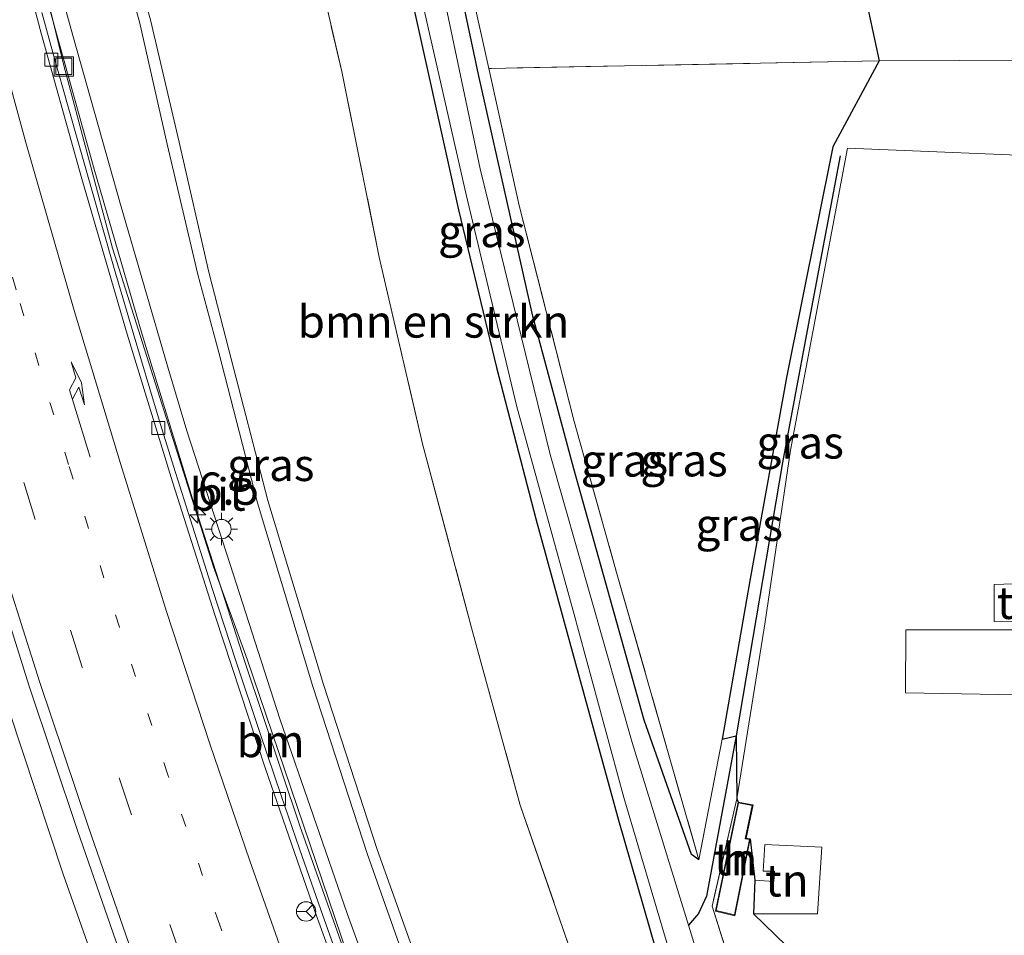
# Model space of a CAD drawing. Units: metres. Extents: x 202942 to 210007, y 518748 to 524237.
# Drawn here: x 209507 to 209583, y 520801 to 520872 of the extents above; entities that cross this region are included whole.
import ezdxf
from ezdxf.enums import TextEntityAlignment as Align

# ---------------------------------------------------------------- set-up
doc = ezdxf.new("R2010")
doc.units = ezdxf.units.M
for name, pattern in [('IE-TERREINAFSCHEIDING', [10, 8, -2]), ('VW-1-3_STREEP', [4, 1, -3]), ('VW-3-9_STREEP', [12, 3, -9])]:
    doc.linetypes.add(name, pattern=pattern)
doc.layers.get('0').update_dxf_attribs({"lineweight": 25})
for name, color, linetype, lineweight in [('B-ME-AL-OVERIG-L-B1', 7, 'Continuous', 18), ('B-ME-AM-KILOMETR-S-B1', 7, 'Continuous', 18), ('B-ME-BV-GELEIDECONSTRUCTIE-GELEIDERAIL-L-B1', 213, 'BV-GELEIDERAIL', 18), ('B-ME-GR-BOMENSTRUIKEN-GV-B6', 93, 'Continuous', 18), ('B-ME-GW-INSTEEKWATERGANG-L-B1', 10, 'Continuous', 25), ('B-ME-GW-KRUINLIJN-L-B1', 93, 'Continuous', 18), ('B-ME-GW-TEENLIJN-L-B1', 93, 'Continuous', 18), ('B-ME-GW-WATERGANG-GREPPEL-L-B1', 10, 'Continuous', 25), ('B-ME-IE-GRASLAND-GV-B6', 93, 'Continuous', 18), ('B-ME-IE-GRONDWERKLIJN-GROND_INGERICHT-GV-B6', 253, 'Continuous', 18), ('B-ME-IE-INRICHTINGSELEMENT-S-B1', 253, 'Continuous', 18), ('B-ME-IE-MEUBILAIR_WEGMEUBILAIR-LICHTMAST-S-B1', 8, 'Continuous', 18), ('B-ME-IE-TERREINAFSCHEIDING-RASTERHEKWERK-L-B1', 8, 'IE-TERREINAFSCHEIDING', 18), ('B-ME-KG-KADASTRAAL-DAKRAND-L-B1', 13, 'Continuous', 18), ('B-ME-KG-KADASTRAAL-OPNAMEDTMGRENS-L-B1', 10, 'Continuous', 25), ('B-ME-OG-BEBOUWING-GV-B6', 173, 'Continuous', 18), ('B-ME-OG-WATER-GV-B6', 153, 'Continuous', 18), ('B-ME-VH-VERH_SOORT-BETON-OVERIG-GV-B6', 8, 'IE-TERREINAFSCHEIDING-NATUURLIJK-HOUTWAL', 18), ('B-ME-VH-VERH_SOORT-BITUMEN-GV-B6', 8, 'IE-TERREINAFSCHEIDING-NATUURLIJK-HOUTWAL', 18), ('B-ME-VV-KOLK-S-B1', 8, 'Continuous', 18), ('B-ME-VW-MARKERING-13STREEP-045-L-B1', 255, 'VW-1-3_STREEP', 18), ('B-ME-VW-MARKERING-39STREEP-015-L-B1', 255, 'VW-3-9_STREEP', 18), ('B-ME-VW-MARKERING-PIJLRE750-S-B1', 7, 'Continuous', 18), ('B-ME-VW-MARKERING-STREEP-015-L-B1', 7, 'Continuous', 18), ('B-ME-VW-MEUBILAIR_WEGMEUBILAIR-RONA-S-B1', 8, 'Continuous', 18)]:
    doc.layers.add(name, color=color, linetype=linetype, lineweight=lineweight)
doc.styles.add('NLCS-ISO', font='NLCS-ISO.TTF')
doc.linetypes.add('BV-GELEIDERAIL', pattern='A,10,-3,[108,NLCS.SHX,S=1,R=0,X=0,Y=0],-3', length=16)
doc.linetypes.add('IE-TERREINAFSCHEIDING-NATUURLIJK-HOUTWAL', pattern='A,7,-1.5,[67,NLCS.SHX,S=0.75,R=45,X=0,Y=0],-1.5,7,-1.5,[70,NLCS.SHX,S=0.75,R=0,X=0,Y=0],-1.5', length=20)

# ---------------------------------------------------------------- blocks, each defined once
blk = doc.blocks.new('put')
for p, q in [((0.75, 0.75), (-0.75, 0.75)), ((-0.75, 0.75), (-0.75, -0.75)), ((0.75, -0.75), (0.75, 0.75)), ((-0.75, -0.75), (0.75, -0.75))]:
    blk.add_line(p, q)
blk.add_lwpolyline([(-0.625, 0.625), (0.625, 0.625), (0.625, -0.625), (-0.625, -0.625)], close=True)
blk = doc.blocks.new('wegwijzer')
for q in [(-0.53, -0.53), (0, 0.75), (0.53, -0.53)]:
    blk.add_line((0, 0), q)
blk.add_circle((0, 0), 0.75)
blk = doc.blocks.new('hecto')
for p, q in [((0, 0.625), (-0.625, 0)), ((0, -0.625), (0, 0.625)), ((-0.625, 0), (0.625, 0)), ((0.625, 0), (0, -0.625))]:
    blk.add_line(p, q)
blk = doc.blocks.new('kolk')
blk.add_lwpolyline([(-0.5, -0.5), (0.5, -0.5), (0.5, 0.5), (-0.5, 0.5)], close=True)
blk = doc.blocks.new('lantaarnpaal')
for p, q in [((-0.884, 0.884), (-0.53, 0.53)), ((0, 0.75), (0, 1.25)), ((0.53, 0.53), (0.884, 0.884)), ((-0.75, 0), (-1.25, 0)), ((0.75, 0), (1.25, 0)), ((-0.53, -0.53), (-0.884, -0.884)), ((0, -0.75), (0, -1.25)), ((0.53, -0.53), (0.884, -0.884))]:
    blk.add_line(p, q)
blk.add_circle((0, 0), 0.75)
blk = doc.blocks.new('pijlr')
for p, q in [((0, 0, 0.1), (5.45, 0, 0.1)), ((5.45, -0.75, 0.1), (4.7, 0, 0.1)), ((6.2, -0.75, 0.1), (5.45, 0, 0.1)), ((4, -0.75, 0.1), (5.45, -0.75, 0.1)), ((5.7, -1.05, 0.1), (4, -0.75, 0.1)), ((7.5, -0.75, 0.1), (5.7, -1.05, 0.1)), ((7.5, -0.75, 0.1), (6.2, -0.75, 0.1))]:
    blk.add_line(p, q)

msp = doc.modelspace()

# ---------------------------------------------------------------- linework, layer by layer
at = {"layer": 'B-ME-AL-OVERIG-L-B1'}
msp.add_polyline3d([(209559.744, 520729.978, 2.745), (209555.074, 520740.727, 2.88), (209548.478, 520756.272, 2.883), (209542.672, 520770.824, 2.958), (209537.59, 520784.142, 3.099), (209534.573, 520792.144, 2.862), (209534.04, 520793.519, 3.076), (209524.362, 520822.097, 2.892), (209521.742, 520829.244, 2.96), (209513.927, 520853.881, 3.824), (209510.182, 520868.025, 3.975), (209506.792, 520881.987, 4.114), (209502.032, 520900.867, 4.252), (209498.905, 520913.59, 4.487)], dxfattribs=at)
at = {"layer": 'B-ME-BV-GELEIDECONSTRUCTIE-GELEIDERAIL-L-B1'}
for points in [[(209469.317, 520976.416, 7.329), (209471.615, 520960.588, 7.168), (209474.793, 520940.851, 6.943), (209478.499, 520921.241, 6.64), (209482.558, 520901.637, 6.372), (209487.268, 520882.161, 6.081), (209492.443, 520862.831, 5.839), (209497.928, 520843.604, 5.593), (209503.793, 520824.494, 5.369), (209510.127, 520805.478, 5.158), (209516.761, 520786.618, 4.997), (209523.742, 520767.909, 4.834), (209531.216, 520749.323, 4.708), (209538.405, 520732.474, 4.619), (209548.738, 520710.811, 4.46), (209557.714, 520692.922, 4.4), (209563.198, 520682.276, 4.466)], [(209494.426, 520932.314, 6.125), (209496.191, 520924.636, 6.037), (209499.06, 520912.909, 5.806), (209502.161, 520899.925, 5.579), (209505.292, 520886.998, 5.397), (209508.598, 520874.141, 5.223), (209512.508, 520860.001, 5.029), (209516.243, 520847.21, 4.894), (209520.12, 520834.5, 4.746), (209524.19, 520821.803, 4.607), (209528.436, 520809.198, 4.472), (209532.882, 520796.628, 4.37), (209537.432, 520784.144, 4.261), (209542.146, 520771.675, 4.154), (209547.081, 520759.293, 4.071), (209552.179, 520746.957, 3.977), (209557.482, 520734.693, 3.908)]]:
    msp.add_polyline3d(points, dxfattribs=at)
at = {"layer": 'B-ME-GR-BOMENSTRUIKEN-GV-B6'}
for points in [[(209506.778, 521006.684, 0.281), (209508.591, 520992.042, 0.323), (209510.81, 520975.079, 0.354), (209513.49, 520956.874, 0.376), (209515.567, 520941.864, 0.38), (209518.3, 520925.909, 0.443), (209521.353, 520911.25, 0.471), (209525.071, 520896.005, 0.431), (209528.613, 520880.788, 0.446), (209531.664, 520867.547, 0.476), (209534.573, 520853.192, 0.464), (209537.922, 520838.766, 0.489), (209541.705, 520824.515, 0.465), (209545.471, 520810.801, 0.544), (209550.867, 520795.235, 0.66), (209555.852, 520780.987, 0.603), (209561.933, 520765.783, 0.509), (209568.144, 520751.018, 0.544), (209574.372, 520736.256, 0.524)], [(209561.55, 520738.027, 5.85), (209555.479, 520752.125, 5.963), (209549.832, 520765.788, 6.051), (209544.42, 520779.851, 6.191), (209539.272, 520793.746, 6.254), (209534.422, 520807.37, 6.387), (209530.256, 520820.128, 6.52), (209525.954, 520834.37, 6.697), (209522.944, 520846.021, 6.837), (209521.399, 520852.033, 6.906), (209519.102, 520862.085, 7.056), (209516.874, 520871.559, 7.129), (209513.554, 520883.24, 7.266), (209509.76, 520896.81, 7.477), (209505.957, 520912.429, 7.727), (209502.474, 520928.358, 7.9), (209499.312, 520942.634, 8.093), (209496.459, 520957.716, 8.326), (209493.995, 520972.342, 8.476), (209491.685, 520987.232, 8.679), (209489.968, 521001.987, 8.821)]]:
    msp.add_polyline3d(points, dxfattribs=at)
at = {"layer": 'B-ME-GW-INSTEEKWATERGANG-L-B1'}
for points in [[(209514.812, 521004.633, -0.391), (209515.882, 520995.516, -0.317), (209518.208, 520978.842, -0.341), (209520.696, 520964.104, -0.347), (209522.871, 520948.91, -0.308), (209525.009, 520934.881, -0.275), (209527.54, 520921.396, -0.258), (209530.162, 520906.723, -0.281), (209533.091, 520892.355, -0.248), (209535.45, 520880.57, -0.27), (209538.015, 520868.941, -0.332), (209540.714, 520856.844, -0.335), (209543.646, 520844.646, -0.309), (209546.691, 520832.949, -0.282), (209550.045, 520820.727, -0.156), (209553.071, 520809.648, -0.014), (209556.463, 520797.904, 0.018), (209560.464, 520784.945, -0.003), (209564.301, 520773.91, -0.02), (209568.198, 520762.848, -0.014), (209572.046, 520753.006, -0.011), (209572.529, 520751.771, -0.011), (209577.16, 520740.707, 0.03), (209581.406, 520730.682, 0.073)], [(209559.295, 520806.585, -0.063), (209558.736, 520806.977, 0.015), (209555.055, 520817.373, 0.005), (209549.619, 520836.818, -0.23), (209546.447, 520848.623, -0.215), (209542.237, 520867.326, -0.22), (209539.747, 520879.129, -0.254), (209536.188, 520896.633, -0.218), (209533.735, 520909.742, -0.176), (209531.376, 520922.414, -0.08), (209528.896, 520936.32, -0.22), (209526.34, 520950.205, -0.325), (209524.194, 520963.326, -0.239), (209523.722, 520966.71, -0.233)]]:
    msp.add_polyline3d(points, dxfattribs=at)
at = {"layer": 'B-ME-GW-KRUINLIJN-L-B1'}
for points in [[(209560.771, 520737.839, 5.857), (209554.724, 520751.83, 5.95), (209549.04, 520765.456, 6.04), (209543.612, 520779.483, 6.169), (209538.445, 520793.469, 6.241), (209533.63, 520807.068, 6.377), (209529.432, 520819.983, 6.503), (209525.163, 520834.201, 6.67), (209522.15, 520845.815, 6.813), (209520.532, 520851.862, 6.88), (209518.175, 520861.945, 7.044), (209516.025, 520871.395, 7.123), (209512.73, 520883.061, 7.258), (209509.064, 520896.438, 7.453), (209504.988, 520912.224, 7.711), (209501.637, 520928.139, 7.912), (209498.408, 520942.495, 8.1), (209495.593, 520957.577, 8.316), (209493.133, 520972.177, 8.473), (209490.88, 520987.129, 8.659), (209489.085, 521001.914, 8.819)], [(209561.55, 520738.027, 5.85), (209555.479, 520752.125, 5.963), (209549.832, 520765.788, 6.051), (209544.42, 520779.851, 6.191), (209539.272, 520793.746, 6.254), (209534.422, 520807.37, 6.387), (209530.256, 520820.128, 6.52), (209525.954, 520834.37, 6.697), (209522.944, 520846.021, 6.837), (209521.399, 520852.033, 6.906), (209519.102, 520862.085, 7.056), (209516.874, 520871.559, 7.129), (209513.554, 520883.24, 7.266), (209509.76, 520896.81, 7.477), (209505.957, 520912.429, 7.727), (209502.474, 520928.358, 7.9), (209499.312, 520942.634, 8.093), (209496.459, 520957.716, 8.326), (209493.995, 520972.342, 8.476), (209491.685, 520987.232, 8.679), (209489.968, 521001.987, 8.821)]]:
    msp.add_polyline3d(points, dxfattribs=at)
at = {"layer": 'B-ME-GW-TEENLIJN-L-B1'}
msp.add_polyline3d([(209557.971, 520736.88, 3.291), (209552.03, 520750.308, 3.34), (209546.835, 520763.224, 3.472), (209541.677, 520776.497, 3.595), (209536.429, 520790.509, 3.689), (209532.091, 520802.414, 3.735), (209526.871, 520817.49, 3.872), (209523.051, 520829.412, 4.005), (209519.691, 520839.77, 4.111), (209518.207, 520844.683, 4.181), (209514.546, 520857.271, 4.324), (209510.863, 520870.334, 4.502), (209507.014, 520884.268, 4.688)], dxfattribs=at)
at = {"layer": 'B-ME-GW-WATERGANG-GREPPEL-L-B1'}
msp.add_polyline3d([(209570.233, 520861.037, -0.333), (209567.68, 520847.508, -0.539), (209565.752, 520837.311, -0.539), (209562.17, 520816.179, -0.539), (209559.895, 520803.752, -0.685), (209559.267, 520802.417, -0.685), (209558.493, 520801.52, -0.907)], dxfattribs=at)
at = {"layer": 'B-ME-IE-GRASLAND-GV-B6'}
for points in [[(209574.372, 520736.256, 0.524), (209568.144, 520751.018, 0.544), (209561.933, 520765.783, 0.509), (209555.852, 520780.987, 0.603), (209550.867, 520795.235, 0.66), (209545.471, 520810.801, 0.544), (209541.705, 520824.515, 0.465), (209537.922, 520838.766, 0.489), (209534.573, 520853.192, 0.464), (209531.664, 520867.547, 0.476), (209528.613, 520880.788, 0.446), (209525.071, 520896.005, 0.431), (209521.353, 520911.25, 0.471), (209518.3, 520925.909, 0.443), (209515.567, 520941.864, 0.38), (209513.49, 520956.874, 0.376), (209510.81, 520975.079, 0.354), (209508.591, 520992.042, 0.323), (209506.778, 521006.684, 0.281)], [(209581.406, 520730.682, 0.073), (209577.16, 520740.707, 0.03), (209572.529, 520751.771, -0.011), (209572.046, 520753.006, -0.011), (209568.198, 520762.848, -0.014), (209564.301, 520773.91, -0.02), (209560.464, 520784.945, -0.003), (209556.463, 520797.904, 0.018), (209553.071, 520809.648, -0.014), (209550.045, 520820.727, -0.156), (209546.691, 520832.949, -0.282), (209543.646, 520844.646, -0.309), (209540.714, 520856.844, -0.335), (209538.015, 520868.941, -0.332), (209535.45, 520880.57, -0.27), (209533.091, 520892.355, -0.248), (209530.162, 520906.723, -0.281), (209527.54, 520921.396, -0.258), (209525.009, 520934.881, -0.275), (209522.871, 520948.91, -0.308), (209520.696, 520964.104, -0.347), (209518.208, 520978.842, -0.341), (209515.882, 520995.516, -0.317), (209514.812, 521004.633, -0.391)], [(209514.812, 521004.633, -0.391), (209515.882, 520995.516, -0.317), (209518.208, 520978.842, -0.341), (209520.696, 520964.104, -0.347), (209522.871, 520948.91, -0.308), (209525.009, 520934.881, -0.275), (209527.54, 520921.396, -0.258), (209530.162, 520906.723, -0.281), (209533.091, 520892.355, -0.248), (209535.45, 520880.57, -0.27), (209538.015, 520868.941, -0.332), (209540.714, 520856.844, -0.335), (209543.646, 520844.646, -0.309), (209546.691, 520832.949, -0.282), (209550.045, 520820.727, -0.156), (209553.071, 520809.648, -0.014), (209556.463, 520797.904, 0.018), (209560.464, 520784.945, -0.003), (209564.301, 520773.91, -0.02), (209568.198, 520762.848, -0.014), (209572.046, 520753.006, -0.011), (209572.529, 520751.771, -0.011), (209577.16, 520740.707, 0.03), (209581.406, 520730.682, 0.073)], [(209489.085, 521001.914, 8.819), (209490.88, 520987.129, 8.659), (209493.133, 520972.177, 8.473), (209495.593, 520957.577, 8.316), (209498.408, 520942.495, 8.1), (209501.637, 520928.139, 7.912), (209504.988, 520912.224, 7.711), (209509.064, 520896.438, 7.453), (209512.73, 520883.061, 7.258), (209516.025, 520871.395, 7.123), (209518.175, 520861.945, 7.044), (209520.532, 520851.862, 6.88), (209522.15, 520845.815, 6.813), (209525.163, 520834.201, 6.67), (209529.432, 520819.983, 6.503), (209533.63, 520807.068, 6.377), (209538.445, 520793.469, 6.241), (209543.612, 520779.483, 6.169), (209549.04, 520765.456, 6.04), (209554.724, 520751.83, 5.95), (209560.771, 520737.839, 5.857)], [(209560.771, 520737.839, 5.857), (209554.724, 520751.83, 5.95), (209549.04, 520765.456, 6.04), (209543.612, 520779.483, 6.169), (209538.445, 520793.469, 6.241), (209533.63, 520807.068, 6.377), (209529.432, 520819.983, 6.503), (209525.163, 520834.201, 6.67), (209522.15, 520845.815, 6.813), (209520.532, 520851.862, 6.88), (209518.175, 520861.945, 7.044), (209516.025, 520871.395, 7.123), (209512.73, 520883.061, 7.258), (209509.064, 520896.438, 7.453), (209504.988, 520912.224, 7.711), (209501.637, 520928.139, 7.912), (209498.408, 520942.495, 8.1), (209495.593, 520957.577, 8.316), (209493.133, 520972.177, 8.473), (209490.88, 520987.129, 8.659), (209489.085, 521001.914, 8.819)], [(209489.968, 521001.987, 8.821), (209491.685, 520987.232, 8.679), (209493.995, 520972.342, 8.476), (209496.459, 520957.716, 8.326), (209499.312, 520942.634, 8.093), (209502.474, 520928.358, 7.9), (209505.957, 520912.429, 7.727), (209509.76, 520896.81, 7.477), (209513.554, 520883.24, 7.266), (209516.874, 520871.559, 7.129), (209519.102, 520862.085, 7.056), (209521.399, 520852.033, 6.906), (209522.944, 520846.021, 6.837), (209525.954, 520834.37, 6.697), (209530.256, 520820.128, 6.52), (209534.422, 520807.37, 6.387), (209539.272, 520793.746, 6.254), (209544.42, 520779.851, 6.191), (209549.832, 520765.788, 6.051), (209555.479, 520752.125, 5.963), (209561.55, 520738.027, 5.85)], [(209516.005, 521000.357, -0.874), (209518.286, 520984.645, -0.869), (209521.16, 520964.451, -0.896), (209524.088, 520946.082, -0.848), (209527.687, 520924.811, -0.827), (209531.049, 520907.281, -0.854), (209534.429, 520889.939, -0.868), (209537.747, 520873.693, -0.889), (209541.263, 520858.148, -0.836), (209545.185, 520841.73, -0.829), (209549.584, 520825.826, -0.901), (209553.496, 520811.4, -0.902), (209558.139, 520795.723, -0.907), (209563.355, 520779.861, -0.892), (209569.904, 520762.154, -0.829), (209573.813, 520752.22, -0.847), (209576.318, 520745.855, -0.859), (209585.379, 520725.521, -0.821)], [(209558.493, 520801.52, -0.907), (209554.125, 520815.66, -0.877), (209547.791, 520837.936, -0.851), (209542.367, 520860.029, -0.746), (209537.097, 520885.137, -0.761)], [(209507.014, 520884.268, 4.688), (209510.863, 520870.334, 4.502), (209514.546, 520857.271, 4.324), (209518.207, 520844.683, 4.181), (209519.691, 520839.77, 4.111), (209523.051, 520829.412, 4.005), (209526.871, 520817.49, 3.872), (209532.091, 520802.414, 3.735), (209536.429, 520790.509, 3.689), (209541.677, 520776.497, 3.595), (209546.835, 520763.224, 3.472), (209552.03, 520750.308, 3.34), (209557.971, 520736.88, 3.291)], [(209557.971, 520736.88, 3.291), (209552.03, 520750.308, 3.34), (209546.835, 520763.224, 3.472), (209541.677, 520776.497, 3.595), (209536.429, 520790.509, 3.689), (209532.091, 520802.414, 3.735), (209526.871, 520817.49, 3.872), (209523.051, 520829.412, 4.005), (209519.691, 520839.77, 4.111), (209518.207, 520844.683, 4.181), (209514.546, 520857.271, 4.324), (209510.863, 520870.334, 4.502), (209507.014, 520884.268, 4.688)], [(209559.295, 520806.585, -0.063), (209558.736, 520806.977, 0.015), (209555.055, 520817.373, 0.005), (209549.619, 520836.818, -0.23), (209546.447, 520848.623, -0.215), (209542.237, 520867.326, -0.22), (209539.747, 520879.129, -0.254)], [(209539.747, 520879.129, -0.254), (209542.237, 520867.326, -0.22), (209546.447, 520848.623, -0.215), (209549.619, 520836.818, -0.23), (209555.055, 520817.373, 0.005), (209558.736, 520806.977, 0.015), (209559.295, 520806.585, -0.063), (209561.105, 520815.908, -0.039), (209562.17, 520816.179, -0.539), (209559.895, 520803.752, -0.685), (209559.267, 520802.417, -0.685), (209558.493, 520801.52, -0.907)], [(209490.554, 520878.239, 5.371), (209493.701, 520866.298, 5.208), (209496.899, 520854.707, 5.028), (209500.304, 520843.036, 4.919), (209503.855, 520831.549, 4.763), (209507.456, 520820.093, 4.665), (209511.235, 520808.844, 4.538), (209515.257, 520797.268, 4.393), (209519.322, 520786.057, 4.311), (209523.541, 520774.511, 4.224), (209527.762, 520763.51, 4.166), (209532.283, 520752.084, 4.065), (209536.886, 520740.866, 3.986), (209541.623, 520729.937, 3.924)], [(209541.52, 520874.639, -0.087), (209543.045, 520867.786, -0.088), (209545.403, 520857.188, -0.089), (209549.642, 520840.48, -0.092), (209552.93, 520828.814, -0.159), (209559.295, 520806.585, -0.063)], [(209531.795, 520797.795, 3.677), (209530.051, 520802.698, 3.717), (209528.41, 520807.423, 3.749), (209526.985, 520811.55, 3.783), (209525.373, 520816.264, 3.832), (209523.471, 520821.961, 3.909), (209521.682, 520827.489, 3.976), (209520.127, 520832.394, 4.007), (209518.648, 520837.028, 4.06), (209517.644, 520840.252, 4.109), (209516.83, 520843.016, 4.136), (209515.544, 520847.346, 4.192), (209514.071, 520852.326, 4.262), (209512.302, 520858.475, 4.327), (209510.495, 520864.821, 4.401), (209509.387, 520868.736, 4.452), (209508.477, 520872.12, 4.498)], [(209559.295, 520806.585, -0.063), (209552.93, 520828.814, -0.159), (209549.642, 520840.48, -0.092), (209545.403, 520857.188, -0.089), (209543.045, 520867.786, -0.088), (209573.244, 520868.384, 0.002), (209569.671, 520861.731, -0.153), (209566.081, 520843.889, -0.171), (209563.263, 520828.301, -0.165), (209561.105, 520815.908, -0.039), (209559.295, 520806.585, -0.063)], [(209582.226, 520738.25, -0.824), (209576.737, 520750.919, -0.832), (209573.853, 520757.576, -0.836), (209567.616, 520774.539, -0.92), (209560.48, 520795.084, -0.92), (209558.493, 520801.52, -0.907), (209559.267, 520802.417, -0.685), (209559.895, 520803.752, -0.685), (209562.17, 520816.179, -0.539), (209562.226, 520811.281, -0.153), (209560.323, 520802.994, -0.048), (209561.766, 520798.422, 0.024), (209567.036, 520782.799, 0.228), (209569.41, 520775.895, 0.264), (209574.843, 520760.295, 0.289), (209576.099, 520757.037, 0.265), (209577.808, 520752.602, 0.232), (209578.992, 520749.915, 0.243), (209582.625, 520741.668, 0.276), (209587.671, 520729.295, 0.163)]]:
    msp.add_polyline3d(points, dxfattribs=at)
at = {"layer": 'B-ME-IE-GRONDWERKLIJN-GROND_INGERICHT-GV-B6'}
for points in [[(209587.859, 520973.845, -0.067), (209591.231, 520950.854, 0.387), (209595.722, 520922.464, 0.079), (209600.298, 520894.36, -0.095), (209604.252, 520868.517, 0.147), (209573.244, 520868.384, 0.002), (209543.045, 520867.786, -0.088), (209541.52, 520874.639, -0.087), (209537.974, 520891.41, -0.054), (209534.332, 520909.689, -0.147), (209530.776, 520929.623, -0.144), (209527.566, 520948.021, -0.168), (209524.702, 520966.904, -0.125), (209551.272, 520970.133, -0.11), (209561.469, 520971.201, -0.067), (209587.859, 520973.845, -0.067)], [(209573.244, 520868.384, 0.002), (209543.045, 520867.786, -0.088), (209541.52, 520874.639, -0.087), (209537.974, 520891.41, -0.054), (209534.332, 520909.689, -0.147), (209530.776, 520929.623, -0.144), (209527.566, 520948.021, -0.168), (209524.702, 520966.904, -0.125), (209551.272, 520970.133, -0.11), (209573.244, 520868.384, 0.002)], [(209570.781, 520861.623, -0.245), (209588.345, 520860.914, 0.097), (209588.554, 520864.878, -0.009), (209604.566, 520863.816, 0.364), (209605.177, 520859.658, 0.533), (209607.639, 520854.342, 0.664), (209609.391, 520844.385, 0.638), (209610.182, 520840.955, 0.656), (209612.718, 520825.656, 0.599), (209613.179, 520821.432, 0.596), (209614.618, 520813.727, 0.62), (209616.274, 520802.447, 0.589), (209616.755, 520798.824, 0.672), (209620.663, 520777.607, 0.646), (209621.685, 520772.511, 0.631), (209622.49, 520772.075, 0.731), (209625.332, 520754.317, 0.694), (209627.401, 520740.469, 0.685), (209628.075, 520735.958, 0.682)], [(209593.574, 520724.956, 0.408), (209589.23, 520745.359, 0.492), (209586.777, 520757.02, 0.492), (209582.686, 520757.381, 0.518), (209576.099, 520757.037, 0.265), (209574.843, 520760.295, 0.289), (209569.41, 520775.895, 0.264), (209567.036, 520782.799, 0.228), (209561.766, 520798.422, 0.024), (209560.323, 520802.994, -0.048), (209562.226, 520811.281, -0.153), (209564.423, 520824.996, -0.134), (209566.378, 520838.266, -0.183), (209570.781, 520861.623, -0.245)], [(209582.131, 520825.012, 0.1), (209585.914, 520824.988, 0.1), (209585.833, 520827.994, 0.1), (209582.133, 520827.861, 0.1), (209582.131, 520825.012, 0.1)], [(209600.892, 520822.081, 0.63), (209601.047, 520824.794, 0.63), (209594.965, 520824.56, 0.63), (209586.949, 520824.647, 0.63), (209586.941, 520824.367, 0.63), (209575.309, 520824.362, 0.63), (209575.291, 520819.5, 0.63), (209586.813, 520819.288, 0.63), (209594.944, 520819.285, 0.63), (209599.029, 520818.561, 0.63), (209600.064, 520812.284, 0.63), (209594.983, 520811.417, 0.63), (209595.433, 520809.222, 0.63), (209599.189, 520809.826, 0.63), (209599.937, 520804.926, 0.63), (209614.353, 520807.121, 0.63), (209613.266, 520814.263, 0.63), (209611.821, 520814.043, 0.63), (209610.553, 520822.368, 0.63), (209606.343, 520821.727, 0.63), (209606.167, 520822.884, 0.63), (209600.892, 520822.081, 0.63)], [(209562.334, 520811.038, 0.1), (209560.579, 520802.615, 0.1), (209562.079, 520802.254, 0.1), (209563.261, 520808.19, 0.1), (209563.617, 520804.994, 0.1), (209563.521, 520802.406, 0.1), (209566.041, 520799.954, 0.3), (209562.529, 520799.544, 0.3), (209562.861, 520796.696, 0.3), (209566.373, 520797.106, 0.3), (209572.996, 520782.1, 0.1), (209572.902, 520777.504, 0.1), (209577.074, 520777.14, 0.1), (209582.686, 520757.381, 0.518), (209576.099, 520757.037, 0.265), (209574.843, 520760.295, 0.289), (209569.41, 520775.895, 0.264), (209567.036, 520782.799, 0.228), (209561.766, 520798.422, 0.024), (209560.323, 520802.994, -0.048), (209562.226, 520811.281, -0.153), (209562.334, 520811.038, 0.1)], [(209562.079, 520802.254, 0.1), (209563.261, 520808.19, 0.1), (209562.925, 520808.252, 0.1), (209563.468, 520810.827, 0.1), (209562.334, 520811.038, 0.1), (209560.579, 520802.615, 0.1), (209562.079, 520802.254, 0.1)], [(209568.804, 520807.547, 0.1), (209564.395, 520807.771, 0.1), (209564.274, 520805.711, 0.1), (209565.148, 520805.688, 0.1), (209565.094, 520804.895, 0.1), (209563.617, 520804.994, 0.1), (209563.521, 520802.406, 0.1), (209568.48, 520802.396, 0.1), (209568.804, 520807.547, 0.1)]]:
    msp.add_polyline3d(points, dxfattribs=at)
at = {"layer": 'B-ME-IE-TERREINAFSCHEIDING-RASTERHEKWERK-L-B1'}
for p, q in [((209573.244, 520868.384, 0.002), (209543.045, 520867.786, -0.088)), ((209561.105, 520815.908, -0.039), (209559.295, 520806.585, -0.063))]:
    msp.add_line(p, q, dxfattribs=at)
for points in [[(209502.045, 521064.298, 0.455), (209503.283, 521047.925, 0.428), (209504.127, 521035.51, 0.346), (209505.299, 521022.884, 0.372), (209506.778, 521006.684, 0.281), (209508.591, 520992.042, 0.323), (209510.81, 520975.079, 0.354), (209513.49, 520956.874, 0.376), (209515.567, 520941.864, 0.38), (209518.3, 520925.909, 0.443), (209521.353, 520911.25, 0.471), (209525.071, 520896.005, 0.431), (209528.613, 520880.788, 0.446), (209531.664, 520867.547, 0.476), (209534.573, 520853.192, 0.464), (209537.922, 520838.766, 0.489), (209541.705, 520824.515, 0.465), (209545.471, 520810.801, 0.544), (209550.867, 520795.235, 0.66), (209555.852, 520780.987, 0.603), (209561.933, 520765.783, 0.509), (209568.144, 520751.018, 0.544), (209574.372, 520736.256, 0.524), (209582.792, 520717.709, 0.604)], [(209543.045, 520867.786, -0.088), (209541.52, 520874.639, -0.087), (209537.974, 520891.41, -0.054), (209534.332, 520909.689, -0.147), (209530.776, 520929.623, -0.144), (209527.566, 520948.021, -0.168), (209524.702, 520966.904, -0.125)], [(209543.045, 520867.786, -0.088), (209545.403, 520857.188, -0.089), (209549.642, 520840.48, -0.092), (209552.93, 520828.814, -0.159), (209559.295, 520806.585, -0.063)], [(209562.226, 520811.281, -0.153), (209560.323, 520802.994, -0.048), (209561.766, 520798.422, 0.024), (209567.036, 520782.799, 0.228), (209569.41, 520775.895, 0.264), (209574.843, 520760.295, 0.289), (209576.099, 520757.037, 0.265)]]:
    msp.add_polyline3d(points, dxfattribs=at)
at = {"layer": 'B-ME-KG-KADASTRAAL-DAKRAND-L-B1'}
msp.add_polyline3d([(209562.865, 520808.212, 1.247), (209563.202, 520808.15, 1.811), (209562.04, 520802.315, 1.199), (209560.638, 520802.652, 0.867), (209562.373, 520810.98, 0.715), (209563.409, 520810.787, 1.247), (209562.865, 520808.212, 1.247)], dxfattribs=at)
at = {"layer": 'B-ME-KG-KADASTRAAL-OPNAMEDTMGRENS-L-B1'}
msp.add_polyline3d([(209551.272, 520970.133, -0.11), (209573.244, 520868.384, 0.002), (209569.671, 520861.731, -0.153), (209566.081, 520843.889, -0.171), (209563.263, 520828.301, -0.165), (209561.105, 520815.908, -0.039), (209562.17, 520816.179, -0.539), (209562.226, 520811.281, -0.153), (209562.334, 520811.038, 0.1), (209563.468, 520810.827, 0.1), (209562.925, 520808.252, 0.1), (209563.261, 520808.19, 0.1), (209563.617, 520804.994, 0.1), (209563.521, 520802.406, 0.1), (209566.041, 520799.954, 0.3), (209566.373, 520797.106, 0.3), (209572.996, 520782.1, 0.1), (209572.902, 520777.504, 0.1), (209577.074, 520777.14, 0.1), (209582.686, 520757.381, 0.518), (209586.777, 520757.02, 0.492), (209589.23, 520745.359, 0.492), (209593.574, 520724.956, 0.408)], dxfattribs=at)
at = {"layer": 'B-ME-OG-BEBOUWING-GV-B6'}
msp.add_polyline3d([(209562.079, 520802.254, 0.1), (209560.579, 520802.615, 0.1), (209562.334, 520811.038, 0.1), (209563.468, 520810.827, 0.1), (209562.925, 520808.252, 0.1), (209563.261, 520808.19, 0.1), (209562.079, 520802.254, 0.1)], dxfattribs=at)
at = {"layer": 'B-ME-OG-WATER-GV-B6'}
for points in [[(209517.321, 521003.381, -0.776), (209520.533, 520979.885, -0.8), (209522.623, 520966.477, -0.768), (209524.109, 520956.943, -0.745), (209528.277, 520932.035, -0.757), (209532.84, 520907.727, -0.781), (209537.097, 520885.137, -0.761), (209542.367, 520860.029, -0.746), (209547.791, 520837.936, -0.851), (209554.125, 520815.66, -0.877), (209558.493, 520801.52, -0.907)], [(209585.379, 520725.521, -0.821), (209576.318, 520745.855, -0.859), (209573.813, 520752.22, -0.847), (209569.904, 520762.154, -0.829), (209563.355, 520779.861, -0.892), (209558.139, 520795.723, -0.907), (209553.496, 520811.4, -0.902), (209549.584, 520825.826, -0.901), (209545.185, 520841.73, -0.829), (209541.263, 520858.148, -0.836), (209537.747, 520873.693, -0.889), (209534.429, 520889.939, -0.868), (209531.049, 520907.281, -0.854), (209527.687, 520924.811, -0.827), (209524.088, 520946.082, -0.848), (209521.16, 520964.451, -0.896), (209518.286, 520984.645, -0.869), (209516.005, 521000.357, -0.874)], [(209558.493, 520801.52, -0.907), (209560.48, 520795.084, -0.92), (209567.616, 520774.539, -0.92), (209573.853, 520757.576, -0.836), (209576.737, 520750.919, -0.832), (209582.226, 520738.25, -0.824)]]:
    msp.add_polyline3d(points, dxfattribs=at)
at = {"layer": 'B-ME-VH-VERH_SOORT-BETON-OVERIG-GV-B6'}
for points in [[(209555.51, 520736.452, 3.302), (209550.988, 520747.015, 3.397), (209546.361, 520758.177, 3.475), (209542.108, 520768.847, 3.556), (209537.777, 520780.109, 3.651), (209533.804, 520790.948, 3.741), (209529.593, 520802.606, 3.825), (209525.781, 520813.605, 3.952), (209521.88, 520825.44, 4.09), (209518.565, 520835.803, 4.175), (209515.058, 520847.241, 4.317), (209511.566, 520859.256, 4.461), (209508.444, 520870.407, 4.626), (209505.285, 520882.396, 4.807), (209502.594, 520893.31, 4.949), (209499.661, 520905.624, 5.119), (209497.177, 520916.58, 5.278), (209494.502, 520928.878, 5.457), (209494.348, 520929.562, 5.467)], [(209508.477, 520872.12, 4.498), (209509.387, 520868.736, 4.452), (209510.495, 520864.821, 4.401), (209512.302, 520858.475, 4.327), (209514.071, 520852.326, 4.262), (209515.544, 520847.346, 4.192), (209516.83, 520843.016, 4.136), (209517.644, 520840.252, 4.109), (209518.648, 520837.028, 4.06), (209520.127, 520832.394, 4.007), (209521.682, 520827.489, 3.976), (209523.471, 520821.961, 3.909), (209525.373, 520816.264, 3.832), (209526.985, 520811.55, 3.783), (209528.41, 520807.423, 3.749), (209530.051, 520802.698, 3.717), (209531.795, 520797.795, 3.677)]]:
    msp.add_polyline3d(points, dxfattribs=at)
at = {"layer": 'B-ME-VH-VERH_SOORT-BITUMEN-GV-B6'}
for points in [[(209505.285, 520882.396, 4.807), (209508.444, 520870.407, 4.626), (209511.566, 520859.256, 4.461), (209515.058, 520847.241, 4.317), (209518.565, 520835.803, 4.175), (209521.88, 520825.44, 4.09), (209525.781, 520813.605, 3.952), (209529.593, 520802.606, 3.825), (209533.804, 520790.948, 3.741), (209537.777, 520780.109, 3.651), (209542.108, 520768.847, 3.556), (209546.361, 520758.177, 3.475), (209550.988, 520747.015, 3.397), (209555.51, 520736.452, 3.302)], [(209541.623, 520729.937, 3.924), (209536.886, 520740.866, 3.986), (209532.283, 520752.084, 4.065), (209527.762, 520763.51, 4.166), (209523.541, 520774.511, 4.224), (209519.322, 520786.057, 4.311), (209515.257, 520797.268, 4.393), (209511.235, 520808.844, 4.538), (209507.456, 520820.093, 4.665), (209503.855, 520831.549, 4.763), (209500.304, 520843.036, 4.919), (209496.899, 520854.707, 5.028), (209493.701, 520866.298, 5.208), (209490.554, 520878.239, 5.371)]]:
    msp.add_polyline3d(points, dxfattribs=at)
at = {"layer": 'B-ME-VW-MARKERING-13STREEP-045-L-B1'}
msp.add_polyline3d([(209548.1457, 520735.0638, 3.6144), (209544.1336, 520744.5438, 3.6676), (209540.2333, 520754.0526, 3.7245), (209536.0005, 520764.5459, 3.7971), (209530.9514, 520777.5681, 3.893), (209526.4079, 520789.7757, 3.9928), (209522.2032, 520801.5935, 4.0991), (209518.2261, 520813.1565, 4.2244), (209514.4687, 520824.5793, 4.3542), (209510.5374, 520837.1623, 4.4902), (209506.4767, 520850.673, 4.6498), (209502.4934, 520864.6698, 4.8174), (209498.9687, 520877.7712, 4.9991), (209495.5506, 520891.0417, 5.1763), (209492.8897, 520901.7302, 5.3196), (209490.0477, 520913.8718, 5.5096), (209487.2245, 520927.0202, 5.7099), (209485.0296, 520937.6711, 5.8625), (209482.2481, 520952.2148, 6.0704), (209479.8519, 520966.0237, 6.2455), (209477.8937, 520977.7081, 6.3916), (209476.3036, 520988.5813, 6.5018), (209474.606, 521001.4228, 6.6266)], dxfattribs=at)
at = {"layer": 'B-ME-VW-MARKERING-39STREEP-015-L-B1'}
msp.add_polyline3d([(209545.665, 520731.699, 3.745), (209531.923, 520764.964, 4), (209527.611, 520776.18, 4.069), (209523.432, 520787.4, 4.14), (209519.359, 520798.748, 4.249), (209515.413, 520810.06, 4.385), (209511.599, 520821.469, 4.511), (209507.964, 520832.889, 4.622), (209504.449, 520844.371, 4.739), (209501.086, 520855.886, 4.887), (209497.902, 520867.511, 5.059), (209494.815, 520879.066, 5.205), (209491.839, 520890.728, 5.365), (209488.994, 520902.369, 5.506), (209486.269, 520914.068, 5.68), (209483.684, 520925.808, 5.862), (209481.283, 520937.562, 6.038), (209479.038, 520949.357, 6.237), (209476.928, 520961.22, 6.381), (209474.924, 520973.052, 6.532), (209473.105, 520984.946, 6.681), (209472.578, 520988.545, 6.694), (209471.491, 520996.833, 6.751), (209469.999, 521008.73, 6.88)], dxfattribs=at)
at = {"layer": 'B-ME-VW-MARKERING-STREEP-015-L-B1'}
for points in [[(209550.9458, 520738.3001, 3.4687), (209546.4436, 520749.0491, 3.535), (209541.7586, 520760.5198, 3.6131), (209537.352, 520771.6702, 3.6913), (209532.9383, 520783.1692, 3.7884), (209528.9828, 520793.947, 3.8861), (209524.5657, 520806.4949, 3.9914), (209521.4625, 520815.556, 4.0866), (209518.1195, 520825.774, 4.2053), (209514.5435, 520837.2199, 4.3396), (209510.973, 520849.0579, 4.472), (209507.2302, 520862.0636, 4.6243), (209503.2148, 520876.7501, 4.8251), (209499.416, 520891.4992, 5.0252), (209496.3103, 520903.8605, 5.2047), (209493.8839, 520914.2859, 5.361), (209491.5546, 520925.1023, 5.5247), (209489.1901, 520936.5339, 5.6927), (209487.2361, 520946.467, 5.835), (209484.9546, 520958.9033, 5.9991), (209482.6068, 520972.6718, 6.182), (209480.5258, 520986.1282, 6.3241), (209479.0048, 520997.3152, 6.4364), (209477.558, 521008.8065, 6.5593)], [(209542.457, 520730.322, 3.889), (209537.763, 520741.236, 3.929), (209533.154, 520752.45, 4.035), (209528.615, 520763.82, 4.141), (209524.379, 520774.832, 4.186), (209520.116, 520786.337, 4.301), (209516.074, 520797.573, 4.397), (209512.091, 520809.113, 4.521), (209508.284, 520820.37, 4.629), (209504.616, 520831.858, 4.739), (209501.147, 520843.283, 4.872), (209497.736, 520854.982, 5.036), (209494.554, 520866.545, 5.194), (209491.36, 520878.507, 5.345)]]:
    msp.add_polyline3d(points, dxfattribs=at)

# ---------------------------------------------------------------- block references
at = {"layer": 'B-ME-AM-KILOMETR-S-B1', "rotation": 90}
msp.add_blockref('hecto', (209520.539, 520833.254, 4.039), dxfattribs=at)
at = {"layer": 'B-ME-IE-INRICHTINGSELEMENT-S-B1', "rotation": 90}
msp.add_blockref('put', (209510.167, 520867.95, 4.176), dxfattribs=at)
at = {"layer": 'B-ME-IE-MEUBILAIR_WEGMEUBILAIR-LICHTMAST-S-B1', "rotation": 90}
msp.add_blockref('lantaarnpaal', (209522.365, 520832.158, 0.64), dxfattribs=at)
at = {"layer": 'B-ME-VV-KOLK-S-B1', "rotation": 90}
for p in [(209509.199, 520868.474, 4.414), (209517.483, 520839.979, 4.067), (209526.811, 520811.272, 3.731)]:
    msp.add_blockref('kolk', p, dxfattribs=at)
at = {"layer": 'B-ME-VW-MARKERING-PIJLRE750-S-B1', "rotation": 107.1}
msp.add_blockref('pijlr', (209512.2181, 520837.716, 4.4368), dxfattribs=at)
at = {"layer": 'B-ME-VW-MEUBILAIR_WEGMEUBILAIR-RONA-S-B1', "rotation": 90}
msp.add_blockref('wegwijzer', (209528.911, 520802.582, 4.319), dxfattribs=at)

# ---------------------------------------------------------------- texts
at = {"layer": 'B-ME-AM-KILOMETR-S-B1', "ltscale": 0.2, "style": 'NLCS-ISO'}
msp.add_text('6.5', height=2.5, dxfattribs=at).set_placement((209520.539, 520833.254, 4.039), align=Align.BOTTOM_LEFT)
at = {"layer": 'B-ME-GR-BOMENSTRUIKEN-GV-B6', "ltscale": 0.2, "style": 'NLCS-ISO'}
msp.add_text('bmn en strkn', height=2.5, dxfattribs=at).set_placement((209538.7687, 520848.2187), align=Align.MIDDLE_CENTER)
at = {"layer": 'B-ME-IE-GRASLAND-GV-B6', "ltscale": 0.2, "style": 'NLCS-ISO'}
for p in [(209542.5055, 520855.2145), (209567.133, 520838.863), (209526.178, 520837.1285), (209553.54, 520837.4686), (209558.1445, 520837.4845), (209562.416, 520832.5005)]:
    msp.add_text('gras', height=2.5, dxfattribs=at).set_placement(p, align=Align.MIDDLE_CENTER)
at = {"layer": 'B-ME-IE-GRONDWERKLIJN-GROND_INGERICHT-GV-B6', "ltscale": 0.2, "style": 'NLCS-ISO'}
for p in [(209584.025, 520826.4552), (209562.1429, 520806.6231), (209566.1026, 520804.9861)]:
    msp.add_text('tn', height=2.5, dxfattribs=at).set_placement(p, align=Align.MIDDLE_CENTER)
at = {"layer": 'B-ME-OG-BEBOUWING-GV-B6', "ltscale": 0.2, "style": 'NLCS-ISO'}
msp.add_text('h', height=2.5, dxfattribs=at).set_placement((209562.1429, 520806.6231), align=Align.MIDDLE_CENTER)
at = {"layer": 'B-ME-VH-VERH_SOORT-BITUMEN-GV-B6', "ltscale": 0.2, "style": 'NLCS-ISO'}
msp.add_text('bit', height=2.5, dxfattribs=at).set_placement((209522.0738, 520834.8319), align=Align.MIDDLE_CENTER)
at = {"layer": 'B-ME-VW-MARKERING-13STREEP-045-L-B1', "ltscale": 0.2, "style": 'NLCS-ISO'}
msp.add_text('bm', height=2.5, dxfattribs=at).set_placement((209526.1661, 520815.7608), align=Align.MIDDLE_CENTER)

doc.saveas('drawing.dxf')
